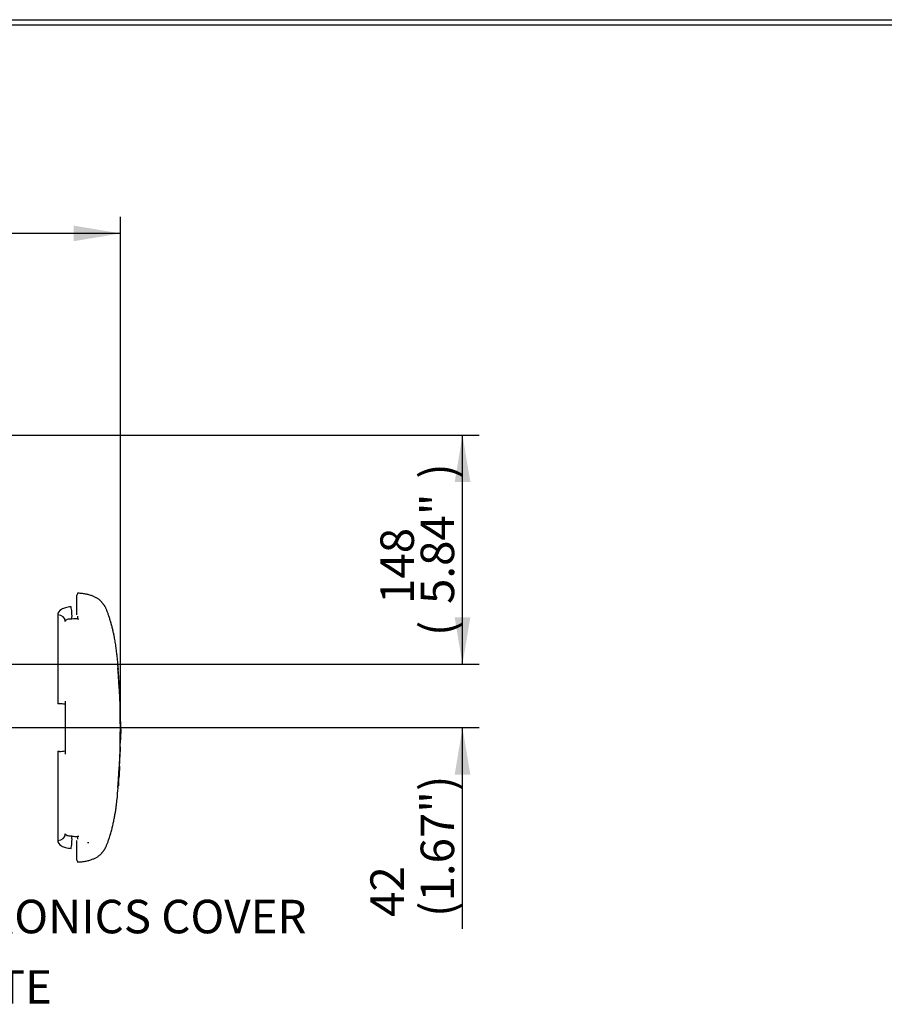
# Paper-space layout 'Sheet1' of a CAD drawing. Units: millimetres. Extents: x 0 to 210, y 0 to 297.
# Drawn here: x 103 to 150, y 239 to 292 of the extents above; entities that cross this region are included whole.
import ezdxf
from ezdxf.enums import TextEntityAlignment as Align
from ezdxf.lldxf.tags import DXFTag

# ---------------------------------------------------------------- set-up
doc = ezdxf.new("R2010")
doc.units = ezdxf.units.MM
for name, color, linetype in [('Default', 7, 'Continuous'), ('DV3_TCE-4', 7, 'Continuous'), ('TCE-4', 7, 'Continuous')]:
    doc.layers.add(name, color=color, linetype=linetype)
doc.styles.add('SEACAD_Arial', font='arial.ttf')
tags = doc.linetypes.add('CENTER2', pattern=[28.575, 19.05, -3.175, 3.175, -3.175]).pattern_tags.tags
tags[10:11] = [DXFTag(74, 4), DXFTag(75, 0), DXFTag(340, '0'), DXFTag(46, 0.0), DXFTag(50, 0.0), DXFTag(44, 0.0), DXFTag(45, 0.0)]
tags[8:9] = [DXFTag(74, 4), DXFTag(75, 0), DXFTag(340, '0'), DXFTag(46, 0.0), DXFTag(50, 0.0), DXFTag(44, 0.0), DXFTag(45, 0.0)]
tags[6:7] = [DXFTag(74, 4), DXFTag(75, 0), DXFTag(340, '0'), DXFTag(46, 0.0), DXFTag(50, 0.0), DXFTag(44, 0.0), DXFTag(45, 0.0)]
tags[4:5] = [DXFTag(74, 4), DXFTag(75, 0), DXFTag(340, '0'), DXFTag(46, 0.0), DXFTag(50, 0.0), DXFTag(44, 0.0), DXFTag(45, 0.0)]

# ---------------------------------------------------------------- blocks, each defined once
blk = doc.blocks.new('GDimGGroup1')
at = {"layer": 'TCE-4', "linetype": 'Continuous'}
for points in [[(92.175, 281.205), (89.655, 280.785), (92.175, 280.365)], [(106.098, 281.205), (106.098, 280.365), (108.618, 280.785)]]:
    blk.add_hatch(color=7, dxfattribs=at).paths.add_polyline_path(points)
at = {"layer": 'TCE-4', "color": 7, "linetype": 'Continuous'}
for p, q in [((89.655, 255.128), (89.655, 281.685)), ((108.618, 255.21), (108.618, 281.685)), ((108.618, 280.785), (89.655, 280.785))]:
    blk.add_line(p, q, dxfattribs=at)
at = {"layer": 'TCE-4', "color": 7, "linetype": 'Continuous', "style": 'SEACAD_Arial'}
for s, p in [('230', (96.421, 285.735)), ('(9.06")', (95.161, 283.035))]:
    blk.add_text(s, height=1.8, dxfattribs=at).set_placement(p, align=Align.TOP_LEFT)
blk = doc.blocks.new('SEANNOT_GROUP8')
at = {"layer": 'TCE-4', "linetype": 'Continuous'}
blk.add_hatch(color=7, dxfattribs=at).paths.add_polyline_path([(83.016, 246.169), (80.49, 246.551), (82.756, 245.37)])
at = {"layer": 'TCE-4', "color": 7, "linetype": 'Continuous'}
blk.add_line((88.058, 244.085), (93.458, 244.085), dxfattribs=at)
blk.add_lwpolyline([(88.058, 244.085), (80.49, 246.551)], dxfattribs=at)
at = {"layer": 'TCE-4', "color": 7, "linetype": 'Continuous', "style": 'SEACAD_Arial'}
blk.add_text('ELECTRONICS COVER', height=1.8, dxfattribs=at).set_placement((94.088, 244.985), align=Align.TOP_LEFT)
blk = doc.blocks.new('SEANNOT_GROUP9')
at = {"layer": 'TCE-4', "linetype": 'Continuous'}
blk.add_hatch(color=7, dxfattribs=at).paths.add_polyline_path([(66.803, 241.318), (64.253, 241.171), (66.713, 240.483)])
at = {"layer": 'TCE-4', "color": 7, "linetype": 'Continuous'}
blk.add_line((72.314, 240.302), (77.714, 240.302), dxfattribs=at)
blk.add_lwpolyline([(72.314, 240.302), (64.253, 241.171)], dxfattribs=at)
at = {"layer": 'TCE-4', "color": 7, "linetype": 'Continuous', "style": 'SEACAD_Arial'}
blk.add_text('IDENTIFICATION PLATE', height=1.8, dxfattribs=at).set_placement((78.344, 241.202), align=Align.TOP_LEFT)
blk = doc.blocks.new('SE2')
at = {"layer": 'DV3_TCE-4', "color": 7, "linetype": 'CENTER2'}
for p, q in [((106.27, 260.303), (106.27, 261.348)), ((105.247, 260.291), (105.247, 255.507)), ((108.457, 257.891), (108.457, 257.891)), ((108.565, 256.315), (108.571, 256.315)), ((108.57, 256.236), (108.575, 256.236)), ((105.284, 255.508), (105.247, 255.507)), ((105.339, 255.508), (105.284, 255.508)), ((105.651, 255.654), (105.651, 255.471)), ((108.589, 255.851), (108.59, 255.851)), ((105.651, 255.471), (105.651, 255.158)), ((105.651, 255.158), (105.651, 253.311)), ((108.614, 253.577), (108.619, 253.577)), ((105.247, 252.961), (105.247, 248.177)), ((105.247, 252.961), (105.284, 252.961)), ((105.284, 252.961), (105.339, 252.961)), ((105.651, 253.311), (105.651, 252.998)), ((105.651, 252.998), (105.651, 252.815)), ((108.606, 253.064), (108.601, 253.064)), ((108.603, 252.822), (108.612, 253.064)), ((108.603, 252.85), (108.598, 252.85)), ((108.525, 251.497), (108.53, 251.497)), ((108.498, 251.113), (108.499, 251.113)), ((108.451, 250.577), (108.457, 250.577)), ((106.27, 247.121), (106.27, 248.165))]:
    blk.add_line(p, q, dxfattribs=at)
for centre, radius, start, end in [((83.785, 255.492), 24.788, 4.311, 5.5539), ((103.917, 257.004), 4.599, 4.3851, 7.3595), ((77.067, 254.93), 31.524, 3.8608, 4.8464), ((104.181, 256.922), 4.342, 5.7336, 7.1399), ((84.137, 255.515), 24.434, 4.3207, 4.6268), ((102.821, 256.431), 5.732, 4.1965, 6.2219), ((49.515, 253.041), 59.141, 3.17371, 3.69363), ((108.518, 253.998), 2.853, 89.5972, 89.6982), ((239.671, 263.04), 131.277, 182.97094, 183.13911), ((63.608, 253.796), 45.032, 2.8606, 3.1057), ((61.527, 253.549), 47.124, 2.802, 3.0344), ((105.378, 253.923), 1.585, 80.7933, 91.4154), ((71.851, 254.198), 36.775, 1.7406, 2.5755), ((108.607, 263.154), 7.303, 269.8599, 269.9038), ((108.605, 251.292), 4.024, 89.8674, 89.9488), ((130.109, 254.496), 21.485, 179.8309, 181.5618), ((71.909, 254.262), 36.712, 358.131, 358.9317), ((69.846, 254.331), 38.78, 358.8862, 359.2206), ((110.597, 253.627), 1.976, 178.2124, 181.4403), ((68.379, 254.509), 40.25, 358.8317, 358.9954), ((108.619, 253.787), 0.21, 270.6511, 272.0111), ((108.621, 253.985), 0.182, 270.4565, 272.544), ((53.276, 254.787), 55.362, 358.7481, 358.9824), ((105.378, 254.544), 1.584, 268.5805, 279.2108), ((73.071, 254.226), 35.553, 357.7813, 358.128), ((71.157, 254.296), 37.474, 357.7874, 358.1163), ((118.6, 253.265), 9.995, 180.3107, 181.1503), ((146.776, 249.817), 38.282, 176.4719, 177.4457), ((-134.614, 267.785), 243.684, 356.07695, 356.16761), ((61.445, 254.644), 47.19, 355.9427, 356.1768), ((84.76, 252.915), 23.806, 354.3642, 355.6571), ((108.521, 256.403), 5.29, 269.7468, 269.7641), ((108.521, 256.403), 5.29, 269.7647, 269.8067)]:
    blk.add_arc(centre, radius, start, end, dxfattribs=at)
at = {"layer": 'DV3_TCE-4', "color": 7, "linetype": 'Continuous'}
for centre, radius, start, end in [((69.871, 254.234), 38.741, 355.2466, 4.7447), ((106.977, 249.985), 1.92, 266.3134, 268.3319)]:
    blk.add_arc(centre, radius, start, end, dxfattribs=at)
for centre, major_axis, start_param, end_param in [((105.236, 259.945), (0.415, 0), 0, 1.544615), ((105.236, 248.524), (-0.415, 0), 1.596977, 3.141593)]:
    blk.add_ellipse(centre, major_axis=major_axis, ratio=0.835717, start_param=start_param, end_param=end_param, dxfattribs=at)
at = {"layer": 'DV3_TCE-4', "color": 7, "linetype": 'CENTER2'}
for centre, major_axis, ratio, start_param, end_param in [((105.95, 260.349), (-0.019, 0.415), 0.148458, 3.965561, 5.820884), ((82.221, 253.012), (52.916, 5.112), 0.100265, 1.088348, 1.094893), ((106.259, 260.363), (0.018, -0.415), 0.149209, 0.824092, 1.224258), ((105.95, 248.119), (0.019, 0.415), 0.148458, 3.603894, 5.459217), ((82.221, 255.457), (52.915, -5.112), 0.100265, -1.094896, -1.088351), ((106.259, 248.106), (-0.018, -0.415), 0.149211, -4.365849, -3.965685)]:
    blk.add_ellipse(centre, major_axis=major_axis, ratio=ratio, start_param=start_param, end_param=end_param, dxfattribs=at)
for points in [[(106.311, 261.454), (106.311, 261.454), (106.298, 261.419), (106.27, 261.348)], [(108.594, 255.853), (108.587, 256.022), (108.579, 256.176), (108.57, 256.315)], [(105.651, 255.474), (105.651, 255.48), (105.644, 255.485), (105.632, 255.488)], [(108.618, 255.21), (108.616, 255.27), (108.615, 255.305), (108.615, 255.316)], [(105.632, 252.981), (105.644, 252.984), (105.651, 252.989), (105.651, 252.995)], [(108.503, 251.115), (108.509, 251.193), (108.519, 251.329), (108.532, 251.523)]]:
    blk.add_open_spline(points, degree=3, dxfattribs=at)
for points, knots in [([(108.457, 257.891), (108.446, 257.994), (108.428, 258.17), (108.392, 258.463), (108.351, 258.751), (108.307, 259.007), (108.264, 259.23), (108.222, 259.42), (108.176, 259.612), (108.125, 259.805), (108.069, 259.997), (108.02, 260.155), (107.979, 260.276), (107.949, 260.361), (107.92, 260.442), (107.891, 260.517), (107.863, 260.584), (107.836, 260.645), (107.811, 260.697), (107.787, 260.742), (107.764, 260.779), (107.742, 260.811), (107.72, 260.841), (107.695, 260.873), (107.666, 260.908), (107.638, 260.943), (107.611, 260.977), (107.583, 261.008), (107.55, 261.042), (107.512, 261.077), (107.466, 261.114), (107.417, 261.15), (107.364, 261.184), (107.308, 261.217), (107.246, 261.249), (107.176, 261.281), (107.099, 261.312), (107.015, 261.341), (106.926, 261.368), (106.833, 261.391), (106.734, 261.411), (106.629, 261.427), (106.517, 261.441), (106.408, 261.45), (106.343, 261.452), (106.311, 261.454)], [0, 0, 0, 0, 0.060439, 0.123211, 0.185909, 0.248835, 0.290321, 0.332146, 0.374413, 0.417228, 0.460621, 0.503546, 0.523697, 0.5431, 0.561548, 0.578832, 0.594746, 0.608847, 0.621244, 0.631981, 0.641735, 0.649357, 0.657245, 0.665787, 0.675363, 0.686351, 0.694486, 0.703494, 0.713497, 0.724639, 0.737084, 0.751009, 0.763763, 0.777697, 0.792844, 0.809247, 0.826959, 0.846039, 0.866557, 0.886695, 0.908169, 0.931048, 0.955406, 0.981317, 1, 1, 1, 1]), ([(105.961, 260.722), (105.859, 260.717), (105.76, 260.702), (105.584, 260.656), (105.506, 260.625), (105.316, 260.511), (105.247, 260.407), (105.247, 260.291)], [0, 0, 0, 0, 0.25, 0.25, 0.5, 0.5, 1, 1, 1, 1]), ([(108.624, 254.56), (108.624, 254.612), (108.623, 254.665), (108.622, 254.769), (108.621, 254.821), (108.62, 254.921), (108.619, 254.97), (108.618, 255.054), (108.618, 255.087), (108.618, 255.143), (108.618, 255.161), (108.618, 255.186), (108.618, 255.193), (108.618, 255.204), (108.618, 255.207), (108.618, 255.209)], [0, 0, 0, 0, 0.146218, 0.146218, 0.292437, 0.292437, 0.438655, 0.438655, 0.584874, 0.584874, 0.731092, 0.731092, 0.877311, 0.877311, 1, 1, 1, 1]), ([(108.626, 253.577), (108.626, 253.597), (108.628, 253.674), (108.631, 253.792), (108.632, 253.88), (108.633, 253.911)], [0, 0, 0, 0, 0.156808, 0.741488, 1, 1, 1, 1]), ([(108.566, 252.173), (108.569, 252.225), (108.572, 252.277), (108.578, 252.382), (108.58, 252.434), (108.586, 252.535), (108.588, 252.583), (108.593, 252.668), (108.595, 252.7), (108.598, 252.756), (108.6, 252.773), (108.601, 252.799), (108.602, 252.806), (108.603, 252.817), (108.603, 252.82), (108.603, 252.822)], [0, 0, 0, 0, 0.1462545, 0.1462545, 0.2925089, 0.2925089, 0.4387634, 0.4387634, 0.5850179, 0.5850179, 0.7312723, 0.7312723, 0.8775268, 0.8775268, 1, 1, 1, 1]), ([(108.517, 251.305), (108.515, 251.279), (108.513, 251.255), (108.511, 251.221), (108.51, 251.21), (108.508, 251.19), (108.508, 251.18), (108.507, 251.162), (108.506, 251.154), (108.505, 251.14), (108.504, 251.133), (108.504, 251.123), (108.503, 251.119), (108.503, 251.115), (108.503, 251.115), (108.503, 251.114)], [0, 0, 0, 0, 0.270285, 0.270285, 0.405428, 0.405428, 0.540571, 0.540571, 0.675714, 0.675714, 0.810856, 0.810856, 0.945999, 0.945999, 1, 1, 1, 1]), ([(106.311, 247.015), (106.347, 247.017), (106.418, 247.019), (106.537, 247.03), (106.658, 247.045), (106.771, 247.065), (106.875, 247.088), (106.97, 247.114), (107.061, 247.143), (107.146, 247.175), (107.225, 247.209), (107.296, 247.245), (107.359, 247.281), (107.417, 247.319), (107.47, 247.358), (107.519, 247.398), (107.559, 247.436), (107.593, 247.472), (107.624, 247.508), (107.653, 247.544), (107.681, 247.579), (107.708, 247.613), (107.735, 247.648), (107.761, 247.685), (107.786, 247.725), (107.81, 247.77), (107.836, 247.822), (107.862, 247.883), (107.89, 247.952), (107.919, 248.027), (107.949, 248.107), (107.979, 248.192), (108.024, 248.328), (108.082, 248.513), (108.148, 248.747), (108.207, 248.98), (108.258, 249.212), (108.304, 249.443), (108.343, 249.673), (108.378, 249.903), (108.414, 250.176), (108.441, 250.408), (108.454, 250.548), (108.456, 250.577)], [0, 0, 0, 0, 0.021106, 0.049138, 0.075338, 0.099802, 0.122625, 0.143891, 0.163682, 0.183835, 0.202376, 0.21938, 0.234905, 0.248999, 0.264084, 0.277433, 0.289274, 0.299813, 0.309226, 0.3201, 0.329605, 0.338045, 0.348218, 0.357782, 0.367507, 0.378174, 0.390748, 0.405102, 0.421038, 0.438351, 0.456834, 0.476277, 0.496472, 0.548744, 0.601268, 0.652914, 0.703852, 0.754267, 0.804338, 0.854233, 0.904113, 0.982717, 1, 1, 1, 1]), ([(105.247, 248.177), (105.247, 248.062), (105.315, 247.959), (105.506, 247.844), (105.583, 247.813), (105.76, 247.766), (105.858, 247.752), (105.961, 247.747)], [0, 0, 0, 0, 0.5, 0.5, 0.75, 0.75, 1, 1, 1, 1]), ([(106.27, 247.121), (106.298, 247.05), (106.311, 247.015), (106.311, 247.015), (106.311, 247.015), (106.311, 247.015)], [0, 0, 0, 0, 0.998001, 0.998001, 1, 1, 1, 1])]:
    blk.add_open_spline(points, degree=3, knots=knots, dxfattribs=at)
at = {"layer": 'DV3_TCE-4', "color": 7, "linetype": 'Continuous'}
for points in [[(106.008, 260.07), (105.904, 260.071), (105.813, 260.061), (105.687, 260.021), (105.651, 259.988), (105.651, 259.945)], [(106.008, 248.399), (105.904, 248.398), (105.813, 248.407), (105.687, 248.448), (105.651, 248.48), (105.651, 248.524)]]:
    blk.add_open_spline(points, degree=3, knots=[0, 0, 0, 0, 0.5, 0.5, 1, 1, 1, 1], dxfattribs=at)
for points in [[(106.317, 260.084), (106.336, 260.084), (106.356, 260.085), (106.376, 260.086)], [(106.376, 248.383), (106.356, 248.384), (106.336, 248.384), (106.317, 248.385)]]:
    blk.add_open_spline(points, degree=3, dxfattribs=at)
blk = doc.blocks.new('GDimGGroup11')
at = {"layer": 'Default', "linetype": 'Continuous'}
for points in [[(127.415, 267.425), (126.995, 269.945), (126.575, 267.425)], [(127.415, 260.157), (126.575, 260.157), (126.995, 257.637)]]:
    blk.add_hatch(color=7, dxfattribs=at).paths.add_polyline_path(points)
at = {"layer": 'Default', "color": 7, "linetype": 'Continuous'}
for p, q in [((70.797, 269.945), (127.895, 269.945)), ((126.995, 257.637), (126.995, 269.945)), ((56.805, 257.637), (127.895, 257.637))]:
    blk.add_line(p, q, dxfattribs=at)
at = {"layer": 'Default', "color": 7, "linetype": 'Continuous', "style": 'SEACAD_Arial'}
for s, p in [(')', (124.745, 267.606)), ('5.84"', (124.745, 260.876)), ('148', (122.585, 260.876)), ('(', (124.745, 259.154))]:
    blk.add_text(s, height=1.8, rotation=90, dxfattribs=at).set_placement(p, align=Align.TOP_LEFT)
blk = doc.blocks.new('GDimGGroup21')
at = {"layer": 'Default', "linetype": 'Continuous'}
for points in [[(127.415, 260.157), (126.575, 260.157), (126.995, 257.637)], [(127.415, 251.714), (126.995, 254.234), (126.575, 251.714)]]:
    blk.add_hatch(color=7, dxfattribs=at).paths.add_polyline_path(points)
at = {"layer": 'Default', "color": 7, "linetype": 'Continuous'}
for p, q in [((126.995, 257.637), (126.995, 262.677)), ((56.805, 257.637), (127.895, 257.637)), ((90.157, 254.234), (127.895, 254.234)), ((126.995, 243.433), (126.995, 254.234))]:
    blk.add_line(p, q, dxfattribs=at)
at = {"layer": 'Default', "color": 7, "linetype": 'Continuous', "style": 'SEACAD_Arial'}
for s, p in [('(1.67")', (124.745, 244.063)), ('42', (122.045, 244.063))]:
    blk.add_text(s, height=1.8, rotation=90, dxfattribs=at).set_placement(p, align=Align.TOP_LEFT)

psp = doc.layouts.new('Sheet1')

# ---------------------------------------------------------------- linework, layer by layer
at = {"layer": 'Default', "color": 7, "linetype": 'Continuous'}
for p, q in [((0.743, 292.268), (201.243, 292.268)), ((4.5, 292), (205, 292))]:
    psp.add_line(p, q, dxfattribs=at)

# ---------------------------------------------------------------- block references
at = {"layer": 'Default'}
for name in ['GDimGGroup11', 'GDimGGroup21']:
    psp.add_blockref(name, (0, 0), dxfattribs=at)
at = {"layer": 'TCE-4'}
for name in ['GDimGGroup1', 'SE2', 'SEANNOT_GROUP8', 'SEANNOT_GROUP9']:
    psp.add_blockref(name, (0, 0), dxfattribs=at)

doc.saveas('drawing.dxf')
